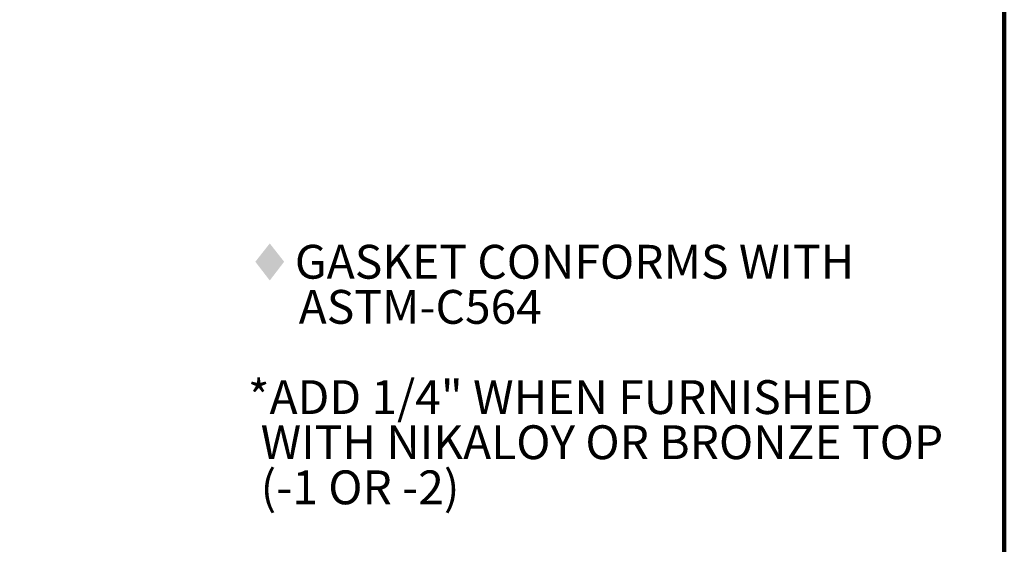
# Model space of a CAD drawing. Units: inches. Extents: x 0.1 to 8.4, y 0.1 to 10.9.
# Drawn here: x 5.4 to 8.4, y 6.4 to 8 of the extents above; entities that cross this region are included whole.
import ezdxf

# ---------------------------------------------------------------- set-up
doc = ezdxf.new("R2010")
doc.units = ezdxf.units.IN
doc.header["$MEASUREMENT"] = 0
doc.layers.add('WALL', color=7, linetype='Continuous', lineweight=50)
doc.styles.add('SLDTEXTSTYLE1', font='TXT', dxfattribs={"width": 0.605})
doc.dimstyles.new('SLDDIMSTYLE0', dxfattribs={"dimtxt": 0.101115, "dimasz": 0.1, "dimexe": 0, "dimexo": 0.0625, "dimgap": 0.025279, "dimtad": 0, "dimtih": 1, "dimtoh": 1, "dimlfac": 4, "dimrnd": 1e-09, "dimzin": 12, "dimdsep": 46, "dimlunit": 5, "dimtxsty": 'SLDTEXTSTYLE1', "dimsah": 1, "dimcen": 0, "dimadec": 0, "dimazin": 3, "dimtfac": 1, "dimtdec": 3, "dimtofl": 0, "dimtmove": 0, "dimatfit": 3, "dimfxl": 0, "dimfrac": 2, "dimtolj": 1, "dimtzin": 12, "dimarcsym": 0})

# ---------------------------------------------------------------- blocks, each defined once
blk = doc.blocks.new('SW_SYMBOL_INSP_CTF1')
at = {"layer": 'WALL', "color": 0}
for points in [[(19.69, 36.22), (6.69, 19.69), (19.69, 2.76)], [(19.69, 2.76), (32.68, 19.69), (19.69, 36.22)]]:
    blk.add_solid(points, dxfattribs=at)
blk = doc.blocks.new('SW_NOTE_3')
at = {"layer": 'WALL', "color": 0, "xscale": 0.003410658394813324, "yscale": 0.003410658394813324, "zscale": 0.003410658394813324}
blk.add_blockref('SW_SYMBOL_INSP_CTF1', (0, 0.0151), dxfattribs=at)
at = {"layer": 'WALL', "color": 0, "attachment_point": 1, "style": 'SLDTEXTSTYLE1'}
for s, insert, char_height in [('GASKET CONFORMS WITH', (0.1444, 0.1343), 0.104167), ('ASTM-C564', (0.1562, -0.0046), 0.10417), ('*ADD 1/4" WHEN FURNISHED', (0, -0.2824), 0.104167), ('WITH NIKALOY OR BRONZE TOP', (0.0391, -0.4213), 0.104167), ('(-1 OR -2)', (0.0391, -0.5602), 0.10417)]:
    blk.add_mtext(s, dxfattribs=dict(at, insert=insert, char_height=char_height))
blk = doc.blocks.new('_D')
at = {"layer": 'WALL'}
for p, q in [((4.9176, 9.078), (5.201, 9.3362)), ((5.201, 9.3362), (5.326, 9.3362)), ((5.477, 9.3444), (5.4422, 9.3444)), ((5.4422, 9.3444), (5.4422, 9.1891)), ((5.7085, 9.3444), (5.7432, 9.3444)), ((5.7432, 9.3444), (5.7432, 9.1891)), ((5.4422, 9.1891), (5.477, 9.1891)), ((5.7432, 9.1891), (5.7085, 9.1891))]:
    blk.add_line(p, q, dxfattribs=at)
blk.add_solid([(4.9176, 9.078), (5.0016, 9.1342), (4.9814, 9.1564)], dxfattribs=at)
at = {"layer": 'WALL', "char_height": 0.10417, "attachment_point": 1, "style": 'SLDTEXTSTYLE1'}
for s, insert in [('%%c', (5.326, 9.5018)), ('12 5/8', (5.4736, 9.5018)), ('321', (5.477, 9.3234))]:
    blk.add_mtext(s, dxfattribs=dict(at, insert=insert))

msp = doc.modelspace()

# ---------------------------------------------------------------- linework, layer by layer
at = {"color": 7, "linetype": 'Continuous', "lineweight": 100}
msp.add_line((8.3984375, 0.0625), (8.3984375, 10.9375), dxfattribs=at)

# ---------------------------------------------------------------- block references
at = {"layer": 'WALL'}
msp.add_blockref('SW_NOTE_3', (6.07095081, 7.14206375), dxfattribs=at)

# ---------------------------------------------------------------- dimensions: what is measured, and where the dimension line sits
dim = msp.add_diameter_dim_2p(p1=(2.5842287241, 6.9526052512), p2=(4.9176035414, 9.077993692), dimstyle='SLDDIMSTYLE0', dxfattribs=at)
dim.commit()
dim.dimension.update_dxf_attribs({"geometry": '_D', "text_midpoint": (5.5927116903, 9.3361748795), "dimtype": 163})

doc.saveas('drawing.dxf')
